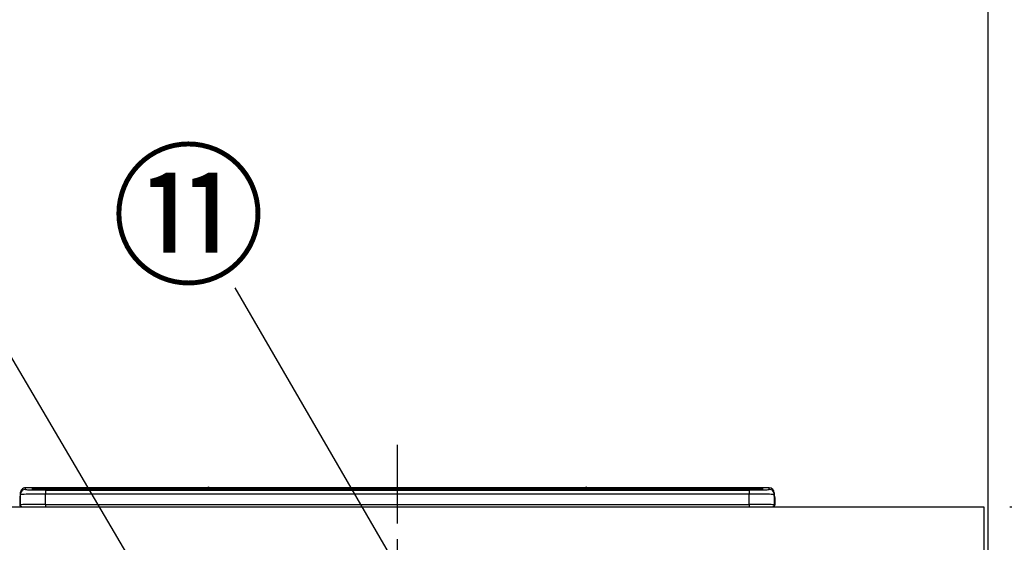
# Model space of a CAD drawing. Extents: x 0 to 26473, y -25 to 8845.
# Drawn here: x 2563 to 3346, y 2999 to 3415 of the extents above; entities that cross this region are included whole.
import ezdxf

# ---------------------------------------------------------------- set-up
doc = ezdxf.new("R2010")
doc.units = 0
doc.header["$LTSCALE"] = 50
doc.header["$MEASUREMENT"] = 0
doc.linetypes.add('CENTER', pattern=[2, 1.25, -0.25, 0.25, -0.25])
doc.layers.get('0').update_dxf_attribs({"linetype": 'CONTINUOUS'})
doc.layers.get('DEFPOINTS').update_dxf_attribs({"color": 146, "linetype": 'CONTINUOUS'})
for name, color, linetype in [('111-壁仕上', 3, 'CONTINUOUS'), ('126-甲板', 2, 'CONTINUOUS'), ('150-機器', 8, 'CONTINUOUS'), ('161-番号', 110, 'CONTINUOUS'), ('166-寸法B', 11, 'CONTINUOUS')]:
    doc.layers.add(name, color=color, linetype=linetype)
doc.styles.add('KH001', font='txt')
doc.dimstyles.new('KH1xx030', dxfattribs={"dimscale": 30, "dimtxt": 2, "dimasz": 0.6, "dimexe": 0.3, "dimexo": 1.2, "dimgap": 0.5, "dimtad": 3, "dimdec": 1, "dimdsep": 46, "dimlunit": 6, "dimtxsty": 'KH001', "dimblk": 'DOT', "dimcen": 1, "dimdle": 1, "dimclrd": 256, "dimclre": 256, "dimclrt": 256, "dimadec": 0, "dimazin": 0, "dimtfac": 1, "dimtdec": 1, "dimtix": 1, "dimtmove": 2, "dimatfit": 3, "dimldrblk": 'CLOSEDBLANK', "dimfxl": 1, "dimtolj": 1, "dimtzin": 0, "dimlwd": -1, "dimlwe": -1, "dimarcsym": 0})

# ---------------------------------------------------------------- blocks, each defined once
blk = doc.blocks.new('HT-F6S_S')
at = {"layer": '150-機器', "color": 161, "linetype": 'CENTER'}
blk.add_line((0, 49.1), (0, -286.92), dxfattribs=at)
at = {"layer": '150-機器', "color": 13, "linetype": 'Continuous'}
for p, q in [((-299.57, 7.73), (-299.5, 7.97)), ((-299.5, 10.93), (-299.5, 9.68)), ((-299.5, 9.68), (-299.5, 1.5)), ((-295.5, 13.68), (-295.5, 14.93)), ((-150.73, 14.93), (-295.5, 14.93)), ((-150.73, 14.93), (-295.5, 14.93)), ((-295.5, 14.93), (-295.5, 14.93)), ((-290, 14.71), (-290, 13.69)), ((-290, 13.69), (-289.9, 13.68)), ((-289.9, 13.68), (-289.9, 13.68)), ((-289.5, 13.61), (-289.5, 14.21)), ((-289.5, 13.61), (-289.5, 14.21)), ((-284.5, 14.86), (-284.5, 14.36)), ((-284.5, 14.86), (284.5, 14.86)), ((284.5, 14.36), (-284.5, 14.36)), ((-284.5, 13.83), (-284.5, 14.36)), ((234.74, 13.83), (-284, 13.83)), ((279.5, 13.42), (-279.5, 13.42)), ((-279.5, 13.42), (-279.5, 13.42)), ((279.5, 13.42), (-279.5, 13.42)), ((-279.5, 13.25), (-279.5, 9.93)), ((-279.5, 13.25), (279.5, 13.25)), ((-279.5, 1.75), (-279.5, 9.93)), ((279.5, 9.93), (-279.5, 9.93)), ((-253.25, 13.56), (-253.25, 13.42)), ((-241.25, 13.59), (-252.25, 13.59)), ((-240.25, 13.56), (-240.25, 13.42)), ((-240.25, 13.42), (-240.25, 13.56)), ((-219, 13.56), (-219, 13.42)), ((-207, 13.59), (-218, 13.59)), ((-206, 13.56), (-206, 13.42)), ((-206, 13.42), (-206, 13.56)), ((-200, 13.56), (-200, 13.42)), ((-169, 13.59), (-199, 13.59)), ((-168, 13.56), (-168, 13.42)), ((-168, 13.42), (-168, 13.56)), ((-162, 13.56), (-162, 13.42)), ((-150, 13.59), (-161, 13.59)), ((-150.69, 14.88), (-150.74, 14.89)), ((-150.74, 14.89), (-150.74, 14.89)), ((-150.52, 14.88), (-150.69, 14.88)), ((-150.28, 14.87), (-150.52, 14.88)), ((-150, 14.87), (-150.28, 14.87)), ((-149.72, 14.87), (-150, 14.87)), ((-149.48, 14.88), (-149.72, 14.87)), ((-149.31, 14.88), (-149.48, 14.88)), ((-149.26, 14.89), (-149.31, 14.88)), ((149.27, 14.93), (-149.27, 14.93)), ((149.27, 14.93), (-149.27, 14.93)), ((-149.26, 14.89), (-149.26, 14.89)), ((-149, 13.56), (-149, 13.42)), ((-149, 13.42), (-149, 13.56)), ((-120.66, 13.56), (-120.66, 13.42)), ((-108.66, 13.58), (-119.66, 13.58)), ((-107.66, 13.56), (-107.66, 13.42)), ((-107.66, 13.42), (-107.66, 13.56)), ((-101.66, 13.56), (-101.66, 13.42)), ((-89.66, 13.58), (-100.66, 13.58)), ((-88.66, 13.56), (-88.66, 13.42)), ((-88.66, 13.42), (-88.66, 13.56)), ((-82.66, 13.56), (-82.66, 13.42)), ((-70.66, 13.58), (-81.66, 13.58)), ((-69.66, 13.56), (-69.66, 13.42)), ((-69.66, 13.42), (-69.66, 13.56)), ((-63.66, 13.56), (-63.66, 13.42)), ((-32.66, 13.58), (-62.66, 13.58)), ((-31.66, 13.56), (-31.66, 13.42)), ((-31.66, 13.42), (-31.66, 13.56)), ((-25.66, 13.56), (-25.66, 13.42)), ((-13.66, 13.58), (-24.66, 13.58)), ((-12.66, 13.56), (-12.66, 13.42)), ((-12.66, 13.42), (-12.66, 13.56)), ((19.34, 13.56), (19.34, 13.42)), ((31.34, 13.58), (20.34, 13.58)), ((32.34, 13.56), (32.34, 13.42)), ((32.34, 13.42), (32.34, 13.56)), ((38.34, 13.56), (38.34, 13.42)), ((69.34, 13.58), (39.34, 13.58)), ((70.34, 13.56), (70.34, 13.42)), ((70.34, 13.42), (70.34, 13.56)), ((122.75, 13.56), (122.75, 13.42)), ((134.75, 13.58), (123.75, 13.58)), ((135.75, 13.42), (135.75, 13.56)), ((135.75, 13.56), (135.75, 13.42)), ((141.75, 13.56), (141.75, 13.42)), ((172.75, 13.58), (142.75, 13.58)), ((149.26, 14.89), (149.26, 14.89)), ((149.26, 14.89), (149.31, 14.88)), ((149.31, 14.88), (149.48, 14.88)), ((149.48, 14.88), (149.72, 14.87)), ((149.72, 14.87), (150, 14.87)), ((150, 14.87), (150.28, 14.87)), ((150.28, 14.87), (150.52, 14.88)), ((150.52, 14.88), (150.69, 14.88)), ((150.69, 14.88), (150.74, 14.89)), ((295.5, 14.93), (150.73, 14.93)), ((295.5, 14.93), (150.73, 14.93)), ((150.74, 14.89), (150.74, 14.89)), ((173.75, 13.56), (173.75, 13.42)), ((173.75, 13.42), (173.75, 13.56)), ((179.75, 13.56), (179.75, 13.42)), ((191.75, 13.58), (180.75, 13.58)), ((192.75, 13.56), (192.75, 13.42)), ((192.75, 13.42), (192.75, 13.56)), ((234.74, 13.9), (234.74, 13.51)), ((234.74, 13.51), (234.74, 13.42)), ((250.74, 13.93), (235.74, 13.93)), ((235.74, 13.48), (250.74, 13.48)), ((235.74, 13.48), (235.74, 13.42)), ((250.74, 13.48), (250.74, 13.42)), ((251.74, 13.51), (251.74, 13.9)), ((251.74, 13.9), (251.74, 13.42)), ((284, 13.83), (251.74, 13.83)), ((251.74, 13.51), (251.74, 13.42)), ((279.5, 13.42), (279.5, 13.42)), ((279.5, 13.25), (279.5, 9.93)), ((279.5, 1.75), (279.5, 9.93)), ((284.5, 14.86), (284.5, 14.36)), ((284.5, 13.83), (284.5, 14.36)), ((289.5, 13.61), (289.5, 14.21)), ((289.5, 13.61), (289.5, 14.21)), ((289.9, 13.68), (289.88, 13.68)), ((290, 13.69), (289.9, 13.68)), ((290, 13.69), (289.97, 13.68)), ((290, 14.71), (290, 13.69)), ((295.5, 13.68), (295.5, 14.93)), ((295.5, 14.93), (295.5, 14.93)), ((299.5, 10.93), (299.5, 9.68)), ((299.5, 8.69), (299.5, 10.93)), ((299.5, 9.68), (299.5, 1.5)), ((299.5, 8.69), (299.5, 7)), ((-299.9, 7.4), (-299.6, 7.4)), ((-299.9, 7.4), (-299.9, 1.5)), ((-299.6, 7.4), (-299.57, 7.73)), ((-299.6, 0.6), (-299.6, 7.4)), ((-298.4, 0), (-298, 0)), ((-298, 0), (298, 0)), ((-279.5, 1.75), (-279.5, 0)), ((-279.5, 1.75), (279.5, 1.75)), ((279.5, 1.75), (279.5, 0)), ((299.5, 7), (299.5, 1.5)), ((299.6, 0.6), (299.6, 7.4)), ((299.9, 7.4), (299.6, 7.4)), ((299.9, 7.4), (299.9, 1.5)), ((299.9, 7.4), (299.9, 7.4)), ((299.9, 1.5), (299.9, 7.4)), ((299.9, 1.5), (299.9, 1.5))]:
    blk.add_line(p, q, dxfattribs=at)
for points in [[(-279.5, 9.93), (-281.99, 9.93), (-284.45, 9.92), (-286.83, 9.91), (-289.09, 9.9), (-291.2, 9.88), (-293.13, 9.86), (-294.85, 9.84), (-296.33, 9.81), (-297.55, 9.79), (-298.48, 9.76), (-299.12, 9.73), (-299.45, 9.7), (-299.5, 9.68)], [(-295.5, 13.68), (-295.38, 13.63), (-295.12, 13.59)], [(-295.12, 13.59), (-294.57, 13.54), (-293.78, 13.49), (-292.77, 13.44), (-291.55, 13.4), (-290.15, 13.36), (-288.57, 13.33), (-286.86, 13.3), (-285.03, 13.28), (-283.12, 13.27), (-281.14, 13.26), (-279.5, 13.25)], [(279.5, 13.25), (281.49, 13.26), (283.46, 13.27), (285.36, 13.28), (287.17, 13.31), (288.86, 13.33), (290.41, 13.37), (291.78, 13.41), (292.96, 13.45), (293.94, 13.5), (294.68, 13.55), (295.19, 13.6), (295.46, 13.65), (295.5, 13.68)], [(299.5, 9.68), (299.34, 9.71), (298.88, 9.74), (298.11, 9.77), (297.05, 9.8), (295.72, 9.83), (294.13, 9.85), (292.32, 9.87), (290.31, 9.89), (288.12, 9.9), (285.81, 9.92), (283.39, 9.92), (280.91, 9.93), (279.5, 9.93)], [(-279.5, 1.75), (-281.99, 1.75), (-284.45, 1.74), (-286.83, 1.73), (-289.09, 1.72), (-291.2, 1.7), (-293.13, 1.68), (-294.85, 1.66), (-296.33, 1.64), (-297.55, 1.61), (-298.48, 1.58), (-299.12, 1.55), (-299.45, 1.52), (-299.5, 1.5)], [(299.5, 1.5), (299.34, 1.53), (298.88, 1.56), (298.11, 1.59), (297.05, 1.62), (295.72, 1.65), (294.13, 1.67), (292.32, 1.69), (290.31, 1.71), (288.12, 1.73), (285.81, 1.74), (283.39, 1.75), (280.91, 1.75), (279.5, 1.75)]]:
    blk.add_lwpolyline(points, dxfattribs=at)
for centre, radius, start, end in [((-297.9, 7.4), 2, 143.13047, 179.99996), ((-295.5, 10.93), 4, 89.9901, 179.99014), ((-295.5, 9.68), 4, 89.98993, 179.99075), ((-285.88, -37.56), 52.43, 88.49188, 94.50719), ((-290, 14.21), 0.5, 0.00977, 90.00923), ((-282.09, 117.05), 103.66, 265.64518, 271.43408), ((-285.56, -35.83), 50.2, 88.79358, 94.50522), ((-285.25, -34.02), 47.87, 88.50461, 94.49434), ((-252.5, 4.02), 9.57, 88.50448, 94.49441), ((-241, 4.01), 9.57, 85.50568, 91.49538), ((-218.25, 4.01), 9.57, 88.50473, 94.49421), ((-206.75, 4.01), 9.57, 85.50579, 91.49527), ((-199.25, 4.01), 9.57, 88.5047, 94.49428), ((-168.75, 4.01), 9.57, 85.50579, 91.49527), ((-161.25, 4.01), 9.57, 88.50488, 94.49405), ((-150, 14.59), 0.801, 22.05776, 157.94224), ((-149.75, 4.01), 9.57, 85.50595, 91.49512), ((-119.91, 4.01), 9.57, 88.50467, 94.4944), ((-108.41, 4.01), 9.57, 85.50566, 91.4953), ((-100.91, 4.01), 9.57, 88.50474, 94.49431), ((-89.41, 4.01), 9.57, 85.50566, 91.4953), ((-81.91, 4.01), 9.57, 88.50474, 94.49431), ((-70.41, 4.01), 9.57, 85.50569, 91.49526), ((-62.91, 4.01), 9.57, 88.50464, 94.49442), ((-32.41, 4.01), 9.57, 85.50568, 91.49528), ((-24.91, 4.01), 9.57, 88.5047, 94.49434), ((-13.41, 4.01), 9.57, 85.50564, 91.4953), ((20.09, 4.01), 9.57, 88.5047, 94.49434), ((31.59, 4.01), 9.57, 85.50563, 91.49531), ((39.09, 4.01), 9.57, 88.5047, 94.49435), ((69.59, 4.01), 9.57, 85.50569, 91.49526), ((123.5, 4.01), 9.57, 88.50474, 94.49431), ((135, 4.01), 9.57, 85.50561, 91.49534), ((142.5, 4.01), 9.57, 88.50481, 94.49423), ((150, 14.59), 0.801, 22.05776, 157.94224), ((173, 4.01), 9.57, 85.50561, 91.49534), ((180.5, 4.01), 9.57, 88.50481, 94.49423), ((192, 4.02), 9.57, 85.50554, 91.49537), ((235.49, 4.36), 9.57, 88.50481, 94.49423), ((235.49, 23.05), 9.57, 265.50553, 271.49554), ((250.99, 4.36), 9.57, 85.50555, 91.49536), ((250.99, 23.05), 9.57, 268.50455, 274.49443), ((282.09, 117.08), 103.7, 268.56659, 274.3531), ((285.25, -34.02), 47.87, 85.50561, 91.49542), ((285.88, -37.56), 52.43, 85.49277, 91.50816), ((285.56, -35.83), 50.2, 85.49472, 91.20648), ((290, 14.21), 0.5, 89.99077, 179.99023), ((295.5, 10.93), 4, 0.01011, 90.00965), ((295.5, 9.68), 4, 0.00925, 90.01007), ((297.9, 7.4), 1.7, 0.00004, 29.38336), ((297.9, 7.4), 2, 0.00004, 40.11986), ((297.9, 7.4), 2, 0.00004, 39.88079), ((-298.4, 1.5), 1.5, 180.03496, 216.83381), ((-298.4, 1.5), 1.5, 216.8699, 270), ((-298, 1.5), 1.5, 179.99996, 270), ((298, 1.5), 1.5, 270, 0.00004), ((298, 1.5), 1.5, 270, 0.00004), ((298.4, 1.5), 1.5, 270, 323.1301), ((298.4, 1.5), 1.5, 270, 323.1301), ((298.4, 1.5), 1.5, 323.0852, 0.04603), ((298.4, 1.5), 1.5, 323.16619, 359.96504)]:
    blk.add_arc(centre, radius, start, end, dxfattribs=at)
blk = doc.blocks.new('_Dot')
at = {"color": 0, "linetype": 'ByBlock', "lineweight": -2}
blk.add_line((-0.5, 0), (-1, 0), dxfattribs=at)
at = {"color": 0, "linetype": 'ByBlock', "const_width": 0.5}
blk.add_lwpolyline([(-0.25, 0, 1), (0.25, 0, 1)], format="xyb", close=True, dxfattribs=at)
blk = doc.blocks.new('*D120')
at = {"layer": '166-寸法B', "transparency": 16777216}
for p, q in [((3349.94, 3027.49), (3749.35, 3027.49)), ((3740.35, 2185.49), (3740.35, 3009.49)), ((3368.42, 2167.49), (3749.35, 2167.49))]:
    blk.add_line(p, q, dxfattribs=at)
at = {"layer": 'DEFPOINTS', "color": 0, "transparency": 16777216}
for p in [(3313.94, 3027.49), (3740.35, 3027.49), (3332.42, 2167.49)]:
    blk.add_point(p, dxfattribs=at)
at = {"layer": '166-寸法B', "transparency": 16777216, "xscale": 18, "yscale": 18, "zscale": 18}
for p, rotation in [((3740.35, 3027.49), 90), ((3740.35, 2167.49), 270)]:
    blk.add_blockref('_Dot', p, dxfattribs=dict(at, rotation=rotation))
at = {"layer": '166-寸法B', "transparency": 16777216, "insert": (3690.34, 2597.49), "char_height": 60, "attachment_point": 5, "rotation": 90, "style": 'KH001'}
blk.add_mtext('\\A1;860(910)', dxfattribs=at)
blk = doc.blocks.new('_ClosedBlank')
at = {"color": 0, "linetype": 'ByBlock', "lineweight": -2}
for p, q in [((-1, 0.167), (0, 0)), ((-1, 0.167), (-1, -0.167)), ((0, 0), (-1, -0.167))]:
    blk.add_line(p, q, dxfattribs=at)
blk = doc.blocks.new('*D121')
at = {"layer": '166-寸法B', "transparency": 16777216}
for p, q in [((3368.42, 3867.49), (3749.35, 3867.49)), ((3740.35, 3045.49), (3740.35, 3849.49)), ((3349.94, 3027.49), (3749.35, 3027.49))]:
    blk.add_line(p, q, dxfattribs=at)
at = {"layer": 'DEFPOINTS', "color": 0, "transparency": 16777216}
for p in [(3332.42, 3867.49), (3740.35, 3867.49), (3313.94, 3027.49)]:
    blk.add_point(p, dxfattribs=at)
at = {"layer": '166-寸法B', "transparency": 16777216, "xscale": 18, "yscale": 18, "zscale": 18}
for p, rotation in [((3740.35, 3867.49), 90), ((3740.35, 3027.49), 270)]:
    blk.add_blockref('_Dot', p, dxfattribs=dict(at, rotation=rotation))
at = {"layer": '166-寸法B', "transparency": 16777216, "insert": (3690.34, 3447.49), "char_height": 60, "attachment_point": 5, "rotation": 90, "style": 'KH001'}
blk.add_mtext('\\A1;840(790)', dxfattribs=at)
blk = doc.blocks.new('*D123')
at = {"layer": '166-寸法B', "transparency": 16777216}
for p, q in [((3368.42, 4567.49), (3884.35, 4567.49)), ((3875.35, 2185.49), (3875.35, 4549.49)), ((3368.42, 2167.49), (3884.35, 2167.49))]:
    blk.add_line(p, q, dxfattribs=at)
at = {"layer": 'DEFPOINTS', "color": 0, "transparency": 16777216}
for p in [(3332.42, 4567.49), (3875.35, 4567.49), (3332.42, 2167.49)]:
    blk.add_point(p, dxfattribs=at)
at = {"layer": '166-寸法B', "transparency": 16777216, "xscale": 18, "yscale": 18, "zscale": 18}
for p, rotation in [((3875.35, 4567.49), 90), ((3875.35, 2167.49), 270)]:
    blk.add_blockref('_Dot', p, dxfattribs=dict(at, rotation=rotation))
at = {"layer": '166-寸法B', "transparency": 16777216, "insert": (3826.54, 3367.49), "char_height": 60, "attachment_point": 5, "rotation": 90, "style": 'KH001'}
blk.add_mtext('\\A1;2,400', dxfattribs=at)

msp = doc.modelspace()

# ---------------------------------------------------------------- linework, layer by layer
at = {"layer": '111-壁仕上', "ltscale": 2}
msp.add_line((3332.42, 4567.49), (3332.42, 2167.49), dxfattribs=at)
at = {"layer": '126-甲板'}
msp.add_lwpolyline([(1041.42, 3027.49), (3329.42, 3027.49), (3329.42, 2987.49), (1041.42, 2987.49)], close=True, dxfattribs=at)

# ---------------------------------------------------------------- block references
at = {"layer": '150-機器'}
msp.add_blockref('HT-F6S_S', (2863.42, 3027.49), dxfattribs=at)

# ---------------------------------------------------------------- texts
at = {"layer": '161-番号', "insert": (2758.86, 3303.86), "char_height": 90, "attachment_point": 3, "style": 'KH001'}
msp.add_mtext('⑪', dxfattribs=at)

# ---------------------------------------------------------------- dimensions: what is measured, and where the dimension line sits
at = {"layer": '166-寸法B'}
dim = msp.add_linear_dim(base=(3875.35, 4567.49), p1=(3332.42, 2167.49), p2=(3332.42, 4567.49), angle=90, dimstyle='KH1xx030', dxfattribs=at)
dim.commit()
dim.dimension.update_dxf_attribs({"geometry": '*D123', "text_midpoint": (3826.54, 3367.49)})
for base, p1, p2, override, picture, middle in [((3740.35, 3867.49), (3313.94, 3027.49), (3332.42, 3867.49), {"dimpost": '(790)'}, '*D121', (3690.34, 3447.49)), ((3740.35, 3027.49), (3332.42, 2167.49), (3313.94, 3027.49), {"dimpost": '(910)'}, '*D120', (3690.34, 2597.49))]:
    dim = msp.add_linear_dim(base=base, p1=p1, p2=p2, angle=90, dimstyle='KH1xx030', override=override, dxfattribs=at)
    dim.commit()
    dim.dimension.update_dxf_attribs({"geometry": picture, "text_midpoint": middle})

# ---------------------------------------------------------------- leaders
at = {"layer": '161-番号'}
for points in [[(2921.52, 2879.48), (2734.51, 3201.31)], [(2846.21, 2654.89), (2527.34, 3196.13)]]:
    msp.add_leader(points, dimstyle='KH1xx030', override={"dimasz": 2, "dimgap": 0.5, "dimtad": 1}, dxfattribs=at)

doc.saveas('drawing.dxf')
